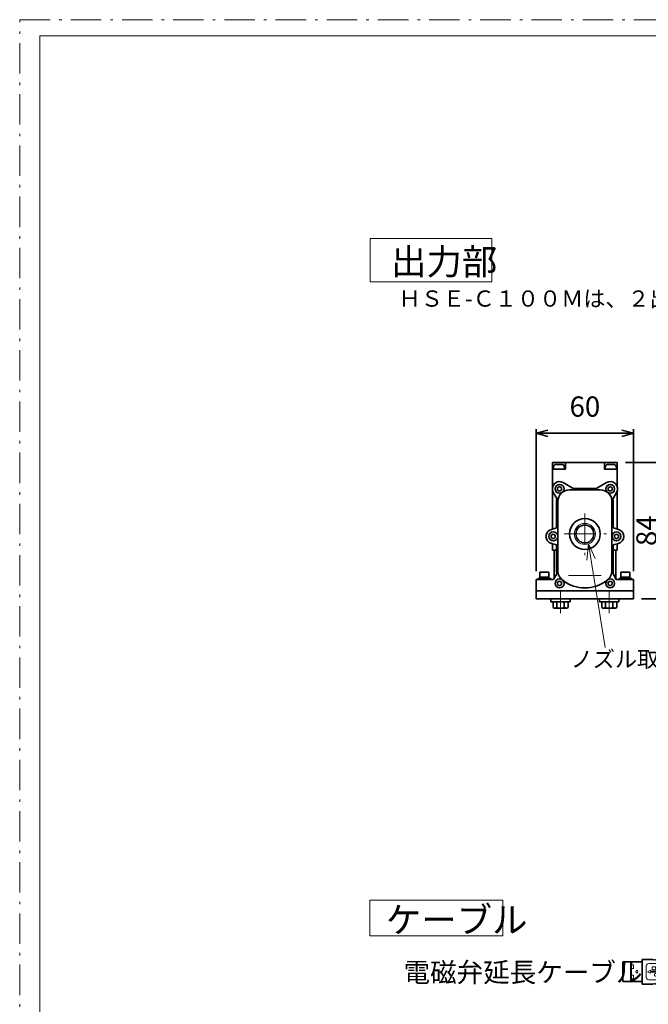
# Model space of a CAD drawing. Units: millimetres. Extents: x 0 to 1050, y 0 to 1485.
# Drawn here: x 0 to 388, y 878 to 1485 of the extents above; entities that cross this region are included whole.
import ezdxf

# ---------------------------------------------------------------- set-up
doc = ezdxf.new("R2010")
doc.units = ezdxf.units.MM
doc.header["$LTSCALE"] = 0.625
doc.linetypes.add('DASHDOT', pattern=[50.5, 30, -9, 2.5, -9])
doc.layers.add('1', color=5, linetype='Continuous')
doc.layers.add('14', color=7, linetype='Continuous')
doc.styles.get("Standard").update_dxf_attribs({"font": 'txt', "bigfont": 'bigfont'})
doc.dimstyles.get("Standard").update_dxf_attribs({"dimtxt": 0.18, "dimasz": 0.18, "dimexe": 0.18, "dimexo": 0.0625, "dimgap": 0.09, "dimtad": 0, "dimtih": 1, "dimtoh": 1, "dimdec": 4, "dimzin": 0, "dimdsep": 46, "dimtxsty": 'Standard', "dimcen": 0.09, "dimadec": 0, "dimazin": 0, "dimtfac": 1, "dimtdec": 4, "dimtofl": 0, "dimtmove": 0, "dimatfit": 3, "dimfxl": 1, "dimtolj": 1, "dimtzin": 0, "dimarcsym": 0})

# ---------------------------------------------------------------- blocks, each defined once
blk = doc.blocks.new('*G12')
at = {"layer": '1', "color": 5, "linetype": 'DASHDOT', "lineweight": 18}
for p, q in [((0, 0), (0, 1485)), ((0, 1485), (1050, 1485))]:
    blk.add_line(p, q, dxfattribs=at)
blk = doc.blocks.new('*G13')
at = {"layer": '1', "color": 5, "linetype": 'Continuous', "lineweight": 18}
for p, q in [((1037.5, 1475), (12.5, 1475)), ((12.5, 1475), (12.5, 12.5))]:
    blk.add_line(p, q, dxfattribs=at)
blk = doc.blocks.new('*G64')
at = {"layer": '14', "color": 7, "linetype": 'Continuous', "lineweight": 35}
for p, q in [((390.42, 905.72), (383.92, 905.72)), ((390.87, 905.32), (390.42, 905.72)), ((391.31, 905.72), (390.87, 905.32)), ((391.76, 905.32), (391.31, 905.72)), ((392.2, 905.72), (391.76, 905.32)), ((392.65, 905.32), (392.2, 905.72)), ((393.09, 905.72), (392.65, 905.32)), ((393.53, 905.32), (393.09, 905.72)), ((393.98, 905.72), (393.53, 905.32)), ((394.42, 905.32), (393.98, 905.72)), ((394.87, 905.72), (394.42, 905.32)), ((395.31, 905.32), (394.87, 905.72)), ((395.76, 905.72), (395.31, 905.32)), ((396.2, 905.32), (395.76, 905.72)), ((396.65, 905.72), (396.2, 905.32)), ((397.09, 905.32), (396.65, 905.72)), ((397.53, 905.72), (397.09, 905.32)), ((397.98, 905.32), (397.53, 905.72)), ((398.42, 905.72), (397.98, 905.32)), ((398.42, 905.72), (403.21, 905.72)), ((406.56, 904.09), (404.53, 905.35)), ((407.35, 903.87), (413.92, 903.87)), ((414.92, 902.22), (414.92, 902.87)), ((417.52, 902.22), (414.92, 902.22)), ((417.52, 902.22), (417.52, 899.22)), ((418.72, 902.22), (418.72, 899.22)), ((419.72, 902.22), (418.72, 902.22)), ((419.72, 902.22), (422.42, 902.22)), ((420.22, 901.72), (420.22, 894.52)), ((421.42, 902.22), (421.42, 894.02)), ((422.92, 901.72), (422.92, 894.52)), ((422.92, 900.37), (505.1, 900.37)), ((407.35, 892.37), (413.92, 892.37)), ((414.92, 893.37), (414.92, 894.02)), ((417.52, 894.02), (414.92, 894.02)), ((417.52, 897.02), (417.52, 894.02)), ((418.72, 897.02), (418.72, 894.02)), ((419.72, 894.02), (418.72, 894.02)), ((419.72, 894.02), (422.42, 894.02)), ((422.92, 895.87), (505.1, 895.87)), ((383.92, 890.52), (390.42, 890.52)), ((390.87, 890.92), (390.42, 890.52)), ((391.31, 890.52), (390.87, 890.92)), ((391.76, 890.92), (391.31, 890.52)), ((392.2, 890.52), (391.76, 890.92)), ((392.65, 890.92), (392.2, 890.52)), ((393.09, 890.52), (392.65, 890.92)), ((393.53, 890.92), (393.09, 890.52)), ((393.98, 890.52), (393.53, 890.92)), ((394.42, 890.92), (393.98, 890.52)), ((394.87, 890.52), (394.42, 890.92)), ((395.31, 890.92), (394.87, 890.52)), ((395.76, 890.52), (395.31, 890.92)), ((396.2, 890.92), (395.76, 890.52)), ((396.65, 890.52), (396.2, 890.92)), ((397.09, 890.92), (396.65, 890.52)), ((397.53, 890.52), (397.09, 890.92)), ((397.98, 890.92), (397.53, 890.52)), ((398.42, 890.52), (397.98, 890.92)), ((398.42, 890.52), (403.21, 890.52)), ((406.56, 892.15), (404.53, 890.89))]:
    blk.add_line(p, q, dxfattribs=at)
at = {"layer": '14', "color": 7, "linetype": 'Continuous', "lineweight": 18}
for p, q in [((386.42, 894.62), (386.42, 901.62)), ((387.06, 898.12), (389.08, 899)), ((387.92, 903.12), (399.92, 903.12)), ((389.08, 898.45), (389.08, 899)), ((389.08, 898.45), (394.31, 898.45)), ((390.13, 899.23), (390.13, 901.19)), ((390.13, 901.19), (392.09, 901.19)), ((390.13, 899.23), (392.09, 899.23)), ((392.09, 900.54), (392.09, 901.19)), ((392.09, 900.54), (392.85, 900.54)), ((392.09, 899.88), (392.56, 899.88)), ((392.09, 899.23), (392.09, 899.88)), ((393.28, 899.57), (394.31, 898.45)), ((393.57, 900.22), (395.19, 898.45)), ((395.19, 898.45), (397.95, 898.45)), ((401.42, 894.62), (401.42, 901.62)), ((417.52, 900.37), (418.72, 900.37)), ((417.52, 899.22), (418.72, 899.22)), ((420.22, 900.37), (421.42, 900.37)), ((387.06, 898.12), (389.08, 897.24)), ((387.92, 893.12), (399.92, 893.12)), ((389.08, 897.24), (389.08, 897.79)), ((389.08, 897.79), (397.95, 897.79)), ((392.94, 896.52), (394.64, 896.52)), ((392.94, 895.86), (394.93, 895.86)), ((395.37, 896.84), (396.24, 897.79)), ((395.65, 896.18), (397.12, 897.79)), ((417.52, 897.02), (418.72, 897.02)), ((417.52, 895.87), (418.72, 895.87)), ((420.22, 895.87), (421.42, 895.87))]:
    blk.add_line(p, q, dxfattribs=at)
blk.add_circle((410.3, 898.12), 0.75, dxfattribs=at)
at = {"layer": '14', "color": 7, "linetype": 'Continuous', "lineweight": 35}
for centre, radius, start, end in [((403.21, 903.22), 2.5, 58.33925, 90), ((407.35, 905.37), 1.5, 238.33925, 270), ((413.92, 902.87), 1, 0, 90), ((419.72, 901.72), 0.5, 0, 90), ((422.42, 901.72), 0.5, 0, 90), ((407.35, 890.87), 1.5, 90, 121.66075), ((413.92, 893.37), 1, 270, 0), ((419.72, 894.52), 0.5, 270, 0), ((422.42, 894.52), 0.5, 270, 0), ((403.21, 893.02), 2.5, 270, 301.66075)]:
    blk.add_arc(centre, radius, start, end, dxfattribs=at)
at = {"layer": '14', "color": 7, "linetype": 'Continuous', "lineweight": 18}
for centre, radius, start, end in [((387.92, 901.62), 1.5, 90, 180), ((392.56, 898.9), 0.981, 42.40575, 90), ((392.85, 899.56), 0.981, 42.40575, 90), ((399.22, 898.12), 1.31, 194.47751, 165.52249), ((399.92, 901.62), 1.5, 0, 90), ((387.92, 894.62), 1.5, 180, 270), ((392.19, 896.19), 0.817, 23.57818, 336.42182), ((394.64, 897.5), 0.981, 270, 317.59425), ((394.93, 896.85), 0.981, 270, 317.59425), ((399.92, 894.62), 1.5, 270, 0)]:
    blk.add_arc(centre, radius, start, end, dxfattribs=at)
blk = doc.blocks.new('*G63')
at = {"layer": '14', "color": 7, "linetype": 'Continuous', "lineweight": 35}
for p, q in [((383.92, 890.52), (383.92, 905.72)), ((371.92, 892.02), (371.92, 904.22)), ((383.92, 904.22), (371.92, 904.22)), ((383.92, 892.02), (371.92, 892.02))]:
    blk.add_line(p, q, dxfattribs=at)
at = {"layer": '14', "color": 7, "linetype": 'Continuous', "lineweight": 18}
for p, q in [((376.71, 902.37), (376.71, 900.01)), ((376.71, 902.37), (378.58, 902.37)), ((376.71, 900.01), (378.58, 900.01)), ((378.58, 902.37), (378.58, 900.01)), ((376.71, 896.06), (378.58, 896.06)), ((376.71, 893.71), (376.71, 896.06)), ((376.71, 893.71), (378.58, 893.71)), ((378.58, 893.71), (378.58, 896.06))]:
    blk.add_line(p, q, dxfattribs=at)
for centre, start, end in [((381.12, 898.12), 119.21098, 242.45082), ((380.13, 898.12), 297.54918, 60.78902)]:
    blk.add_arc(centre, 1.07, start, end, dxfattribs=at)
blk.add_blockref('*G64', (0, 0))
blk = doc.blocks.new('*G94')
at = {"layer": '14', "color": 7, "linetype": 'Continuous', "lineweight": 35}
blk.add_line((331.23, 1122.68), (331.23, 1126.18), dxfattribs=at)
blk = doc.blocks.new('*G95')
at = {"layer": '14', "color": 7, "linetype": 'Continuous', "lineweight": 35}
blk.add_line((335.85, 1122.68), (335.85, 1126.18), dxfattribs=at)
blk = doc.blocks.new('*G96')
at = {"layer": '14', "color": 7, "linetype": 'Continuous', "lineweight": 35}
for p, q in [((327.59, 1126.18), (327.59, 1127.98)), ((339.49, 1126.18), (327.59, 1126.18)), ((328.92, 1126.18), (328.92, 1122.68)), ((338.16, 1126.18), (338.16, 1122.68)), ((339.49, 1126.18), (339.49, 1127.98)), ((328.92, 1122.68), (329.62, 1122.18)), ((337.46, 1122.18), (329.62, 1122.18)), ((337.46, 1122.18), (338.16, 1122.68))]:
    blk.add_line(p, q, dxfattribs=at)
blk = doc.blocks.new('*G97')
at = {"layer": '14', "color": 7, "linetype": 'Continuous', "lineweight": 35}
blk.add_line((361.23, 1122.68), (361.23, 1126.18), dxfattribs=at)
blk = doc.blocks.new('*G98')
at = {"layer": '14', "color": 7, "linetype": 'Continuous', "lineweight": 35}
blk.add_line((365.85, 1122.68), (365.85, 1126.18), dxfattribs=at)
blk = doc.blocks.new('*G99')
at = {"layer": '14', "color": 7, "linetype": 'Continuous', "lineweight": 35}
for p, q in [((357.59, 1126.18), (357.59, 1127.98)), ((369.49, 1126.18), (357.59, 1126.18)), ((358.92, 1126.18), (358.92, 1122.68)), ((368.16, 1126.18), (368.16, 1122.68)), ((369.49, 1126.18), (369.49, 1127.98)), ((358.92, 1122.68), (359.62, 1122.18)), ((367.46, 1122.18), (359.62, 1122.18)), ((367.46, 1122.18), (368.16, 1122.68))]:
    blk.add_line(p, q, dxfattribs=at)
blk = doc.blocks.new('*G106')
at = {"layer": '14', "color": 7, "linetype": 'Continuous', "lineweight": 35}
for p, q in [((320.79, 1144.38), (326.29, 1144.38)), ((320.79, 1144.38), (320.79, 1140.58)), ((326.29, 1144.38), (326.29, 1140.58))]:
    blk.add_line(p, q, dxfattribs=at)
blk = doc.blocks.new('*G107')
at = {"layer": '14', "color": 7, "linetype": 'Continuous', "lineweight": 35}
for p, q in [((320.79, 1141.38), (326.29, 1141.38)), ((319.64, 1140.58), (327.44, 1140.58)), ((319.64, 1140.58), (319.64, 1139.98)), ((327.44, 1140.58), (327.44, 1139.98))]:
    blk.add_line(p, q, dxfattribs=at)
blk = doc.blocks.new('*G108')
at = {"layer": '14', "color": 7, "linetype": 'Continuous', "lineweight": 35}
for p, q in [((370.79, 1144.38), (376.29, 1144.38)), ((370.79, 1144.38), (370.79, 1140.58)), ((376.29, 1144.38), (376.29, 1140.58))]:
    blk.add_line(p, q, dxfattribs=at)
blk = doc.blocks.new('*G109')
at = {"layer": '14', "color": 7, "linetype": 'Continuous', "lineweight": 35}
for p, q in [((370.79, 1141.38), (376.29, 1141.38)), ((369.64, 1140.58), (377.44, 1140.58)), ((369.64, 1140.58), (369.64, 1139.98)), ((377.44, 1140.58), (377.44, 1139.98))]:
    blk.add_line(p, q, dxfattribs=at)
blk = doc.blocks.new('*G116')
at = {"layer": '14', "color": 7, "linetype": 'Continuous', "lineweight": 35}
for p, q in [((362.89, 1138.2), (364.14, 1138.92)), ((362.89, 1138.2), (362.89, 1136.76)), ((362.89, 1136.76), (364.14, 1136.03)), ((364.14, 1138.92), (365.39, 1138.2)), ((364.14, 1136.03), (365.39, 1136.76)), ((365.39, 1138.2), (365.39, 1136.76))]:
    blk.add_line(p, q, dxfattribs=at)
blk.add_circle((364.14, 1137.48), 2.75, dxfattribs=at)
blk = doc.blocks.new('*G117')
at = {"layer": '14', "color": 7, "linetype": 'Continuous', "lineweight": 35}
for p, q in [((331.69, 1138.2), (332.94, 1138.92)), ((331.69, 1138.2), (331.69, 1136.76)), ((331.69, 1136.76), (332.94, 1136.03)), ((332.94, 1138.92), (334.19, 1138.2)), ((332.94, 1136.03), (334.19, 1136.76)), ((334.19, 1138.2), (334.19, 1136.76))]:
    blk.add_line(p, q, dxfattribs=at)
blk.add_circle((332.94, 1137.48), 2.75, dxfattribs=at)
blk = doc.blocks.new('*G118')
at = {"layer": '14', "color": 7, "linetype": 'Continuous', "lineweight": 35}
for p, q in [((327.79, 1167.2), (329.04, 1167.92)), ((327.79, 1167.2), (327.79, 1165.76)), ((327.79, 1165.76), (329.04, 1165.03)), ((329.04, 1167.92), (330.29, 1167.2)), ((329.04, 1165.03), (330.29, 1165.76)), ((330.29, 1167.2), (330.29, 1165.76))]:
    blk.add_line(p, q, dxfattribs=at)
blk.add_circle((329.04, 1166.48), 2.75, dxfattribs=at)
blk = doc.blocks.new('*G119')
at = {"layer": '14', "color": 7, "linetype": 'Continuous', "lineweight": 35}
for p, q in [((366.79, 1167.2), (368.04, 1167.92)), ((366.79, 1167.2), (366.79, 1165.76)), ((366.79, 1165.76), (368.04, 1165.03)), ((368.04, 1167.92), (369.29, 1167.2)), ((368.04, 1165.03), (369.29, 1165.76)), ((369.29, 1167.2), (369.29, 1165.76))]:
    blk.add_line(p, q, dxfattribs=at)
blk.add_circle((368.04, 1166.48), 2.75, dxfattribs=at)
blk = doc.blocks.new('*G120')
at = {"layer": '14', "color": 7, "linetype": 'Continuous', "lineweight": 35}
for p, q in [((362.89, 1196.5), (364.14, 1197.22)), ((362.89, 1196.5), (362.89, 1195.06)), ((364.14, 1197.22), (365.39, 1196.5)), ((365.39, 1196.5), (365.39, 1195.06)), ((362.89, 1195.06), (364.14, 1194.33)), ((364.14, 1194.33), (365.39, 1195.06))]:
    blk.add_line(p, q, dxfattribs=at)
blk.add_circle((364.14, 1195.78), 2.75, dxfattribs=at)
blk = doc.blocks.new('*G121')
at = {"layer": '14', "color": 7, "linetype": 'Continuous', "lineweight": 35}
for p, q in [((331.69, 1196.5), (332.94, 1197.22)), ((331.69, 1196.5), (331.69, 1195.06)), ((332.94, 1197.22), (334.19, 1196.5)), ((334.19, 1196.5), (334.19, 1195.06)), ((331.69, 1195.06), (332.94, 1194.33)), ((332.94, 1194.33), (334.19, 1195.06))]:
    blk.add_line(p, q, dxfattribs=at)
blk.add_circle((332.94, 1195.78), 2.75, dxfattribs=at)
blk = doc.blocks.new('*G122')
at = {"layer": '14', "color": 7, "linetype": 'Continuous', "lineweight": 35}
for p, q in [((361.09, 1209.08), (361.09, 1207.98)), ((366.19, 1210.88), (362.89, 1210.88)), ((367.99, 1209.08), (367.99, 1207.98))]:
    blk.add_line(p, q, dxfattribs=at)
for centre, start, end in [((362.89, 1209.08), 90, 180), ((366.19, 1209.08), 0, 90)]:
    blk.add_arc(centre, 1.8, start, end, dxfattribs=at)
blk = doc.blocks.new('*G123')
at = {"layer": '14', "color": 7, "linetype": 'Continuous', "lineweight": 35}
for p, q in [((329.09, 1209.08), (329.09, 1207.98)), ((330.89, 1210.88), (334.19, 1210.88)), ((335.99, 1209.08), (335.99, 1207.98))]:
    blk.add_line(p, q, dxfattribs=at)
for centre, start, end in [((330.89, 1209.08), 90, 180), ((334.19, 1209.08), 0, 90)]:
    blk.add_arc(centre, 1.8, start, end, dxfattribs=at)
blk = doc.blocks.new('Dim1')
at = {"layer": '14', "color": 7, "linetype": 'Continuous', "lineweight": 35}
for p, q in [((318.54, 1232.6), (318.54, 1144.98)), ((378.54, 1232.6), (378.54, 1144.98)), ((318.54, 1230.1), (325.78, 1232.04)), ((318.54, 1230.1), (378.54, 1230.1)), ((318.54, 1230.1), (325.78, 1228.15)), ((378.54, 1230.1), (371.29, 1232.04)), ((378.54, 1230.1), (371.29, 1228.15))]:
    blk.add_line(p, q, dxfattribs=at)
at = {"layer": '14', "color": 7, "linetype": 'Continuous', "lineweight": 18, "insert": (348.54, 1236.35), "char_height": 12.5, "attachment_point": 8}
blk.add_mtext('60', dxfattribs=at)
blk = doc.blocks.new('_OPEN')
for p, q in [((-1, 0.167), (0, 0)), ((-1, -0.167), (0, 0)), ((0, 0), (-1, 0))]:
    blk.add_line(p, q)
blk = doc.blocks.new('Dim2')
at = {"layer": '14', "color": 7, "linetype": 'Continuous', "lineweight": 35}
for p, q in [((405.45, 1211.98), (373.54, 1211.98)), ((402.95, 1211.98), (401.01, 1204.73)), ((402.95, 1211.98), (402.95, 1127.98)), ((402.95, 1211.98), (404.89, 1204.73)), ((402.95, 1127.98), (401.01, 1135.22)), ((402.95, 1127.98), (404.89, 1135.22)), ((405.45, 1127.98), (383.54, 1127.98))]:
    blk.add_line(p, q, dxfattribs=at)
at = {"layer": '14', "color": 7, "linetype": 'Continuous', "lineweight": 18, "insert": (396.7, 1169.98), "char_height": 12.5, "attachment_point": 8, "rotation": 90}
blk.add_mtext('84', dxfattribs=at)
blk = doc.blocks.new('*G194')
at = {"layer": '14', "color": 7, "linetype": 'Continuous', "lineweight": 18}
for p, q in [((216.22, 1350.06), (216.22, 1323.42)), ((291.19, 1350.06), (216.22, 1350.06)), ((291.19, 1323.42), (291.19, 1350.06)), ((216.22, 1323.42), (291.19, 1323.42))]:
    blk.add_line(p, q, dxfattribs=at)
blk = doc.blocks.new('*G196')
at = {"layer": '14', "color": 7, "linetype": 'Continuous', "lineweight": 18}
for p, q in [((215.91, 942.24), (215.91, 920.25)), ((298, 942.24), (215.91, 942.24)), ((298, 920.25), (298, 942.24)), ((215.91, 920.25), (298, 920.25))]:
    blk.add_line(p, q, dxfattribs=at)

msp = doc.modelspace()

# ---------------------------------------------------------------- linework, layer by layer
at = {"layer": '14', "color": 7, "linetype": 'Continuous', "lineweight": 35}
for p, q in [((328.537, 1211.978), (328.537, 1196.722)), ((328.537, 1211.978), (368.537, 1211.978)), ((328.537, 1207.978), (336.537, 1207.978)), ((336.537, 1211.978), (336.537, 1207.978)), ((360.537, 1211.978), (360.537, 1207.978)), ((368.537, 1207.978), (360.537, 1207.978)), ((368.537, 1211.978), (368.537, 1196.722)), ((335.187, 1199.675), (341.816, 1195.848)), ((341.59, 1195.978), (355.483, 1195.978)), ((361.887, 1199.675), (355.258, 1195.848)), ((328.537, 1171.003), (328.537, 1194.835)), ((329.04, 1193.528), (331.167, 1189.844)), ((358.037, 1195.178), (339.037, 1195.178)), ((368.034, 1193.528), (365.907, 1189.844)), ((368.537, 1171.003), (368.537, 1194.835)), ((331.037, 1187.978), (331.037, 1171.822)), ((331.837, 1187.978), (331.837, 1145.702)), ((365.237, 1145.702), (365.237, 1187.978)), ((366.037, 1187.978), (366.037, 1171.822)), ((327.872, 1170.825), (330.354, 1171.49)), ((369.201, 1170.825), (366.719, 1171.49)), ((327.872, 1162.132), (330.354, 1161.467)), ((328.537, 1157.978), (328.537, 1161.954)), ((331.037, 1161.135), (331.037, 1145.702)), ((366.037, 1161.135), (366.037, 1145.702)), ((369.201, 1162.132), (366.719, 1161.467)), ((368.537, 1157.978), (368.537, 1161.954)), ((331.037, 1157.978), (328.537, 1157.978)), ((329.537, 1157.978), (329.537, 1140.589)), ((366.037, 1157.978), (368.537, 1157.978)), ((367.537, 1157.978), (367.537, 1140.589)), ((329.184, 1139.978), (331.167, 1143.413)), ((367.89, 1139.978), (365.907, 1143.413)), ((318.537, 1139.978), (329.184, 1139.978)), ((318.537, 1132.978), (318.537, 1139.978)), ((378.537, 1139.978), (367.89, 1139.978)), ((378.537, 1132.978), (378.537, 1139.978)), ((318.537, 1132.978), (378.537, 1132.978)), ((318.537, 1132.978), (318.537, 1127.978)), ((378.537, 1127.978), (378.537, 1132.978)), ((318.537, 1127.978), (378.537, 1127.978))]:
    msp.add_line(p, q, dxfattribs=at)
at = {"layer": '14', "color": 7, "linetype": 'DASHDOT', "lineweight": 18}
for p, q in [((348.537, 1180.656), (348.537, 1154.809)), ((335.852, 1167.978), (362.183, 1167.978)), ((333.537, 1119.202), (333.537, 1132.978)), ((363.537, 1119.202), (363.537, 1132.978))]:
    msp.add_line(p, q, dxfattribs=at)
at = {"layer": '14', "color": 7, "linetype": 'Continuous', "lineweight": 18}
for p, q in [((350.751, 1161.867), (349.747, 1151.918)), ((350.751, 1161.867), (354.856, 1152.749)), ((338.537, 1142.266), (358.537, 1142.266))]:
    msp.add_line(p, q, dxfattribs=at)
msp.add_lwpolyline([(350.751, 1161.867), (361.13, 1098.046)], dxfattribs=at)
msp.add_circle((348.537, 1167.978), 6.5, dxfattribs=at)
at = {"layer": '14', "color": 7, "linetype": 'Continuous', "lineweight": 35}
msp.add_circle((348.537, 1167.978), 5.5, dxfattribs=at)
for centre, radius, start, end in [((332.937, 1195.778), 4.5, 60.000019, 209.999955), ((344.316, 1200.178), 5, 240, 270), ((352.758, 1200.178), 5, 270, 300), ((364.137, 1195.778), 4.5, 330.000045, 119.999981), ((339.037, 1187.978), 8, 167.354418, 180), ((326.837, 1187.344), 5, 0, 29.999998), ((339.037, 1187.978), 7.2, 90, 180), ((358.037, 1187.978), 7.2, 0, 90), ((370.237, 1187.344), 5, 150.000002, 180), ((358.037, 1187.978), 8, 0, 12.645582), ((329.837, 1173.422), 2, 285, 0), ((348.537, 1167.978), 9.5, 90, 270), ((348.537, 1167.978), 9.5, 270, 90), ((367.237, 1173.422), 2, 180, 255), ((329.037, 1166.478), 4.5, 105.000019, 254.999955), ((368.037, 1166.478), 4.5, 285.000045, 74.999981), ((329.837, 1159.535), 2, 0, 74.999998), ((367.237, 1159.535), 2, 105.000002, 180), ((340.037, 1145.702), 9, 180, 193.368638), ((326.837, 1145.913), 5, 330, 0), ((340.037, 1145.702), 8.2, 180, 234.465252), ((357.037, 1145.702), 8.2, 305.534748, 0), ((370.237, 1145.913), 5, 180, 210), ((357.037, 1145.702), 9, 346.631362, 0), ((348.537, 1157.603), 22.825, 234.465252, 270), ((348.537, 1157.603), 22.825, 270, 305.534748), ((329.398, 1125.734), 3.562, 273.54476, 300.906799), ((333.537, 1127.772), 5.594, 245.615345, 294.384655), ((337.676, 1125.734), 3.562, 239.093201, 266.45524), ((359.398, 1125.734), 3.562, 273.54476, 300.906799), ((363.537, 1127.772), 5.594, 245.615345, 294.384655), ((367.676, 1125.734), 3.562, 239.093201, 266.45524)]:
    msp.add_arc(centre, radius, start, end, dxfattribs=at)

# ---------------------------------------------------------------- block references
for name in ['*G12', '*G13', '*G194', '*G123', '*G122', '*G121', '*G120', '*G118', '*G119', '*G107', '*G106', '*G109', '*G108', '*G117', '*G116', '*G96', '*G94', '*G95', '*G99', '*G97', '*G98', '*G196', '*G63']:
    msp.add_blockref(name, (0, 0))

# ---------------------------------------------------------------- texts
at = {"layer": '14', "color": 7, "linetype": 'Continuous', "lineweight": 18}
for s, height, p in [('出力部', 16, (229.045, 1327.83)), ('ＨＳＥ-Ｃ１００Ｍは、２出力部が付属します。', 10, (233.678, 1308.095)), ('ノズル取り付けネジ', 10, (339.804, 1085.837)), ('ケーブル', 16, (225.822, 922.106)), ('電磁弁延長ケーブル', 12, (236.691, 891.728))]:
    msp.add_text(s, height=height, dxfattribs=at).set_placement(p)

# ---------------------------------------------------------------- dimensions: what is measured, and where the dimension line sits
at = {"layer": '14', "color": 7, "linetype": 'Continuous', "lineweight": 35}
dim = msp.add_linear_dim(base=(318.537, 1230.096), p1=(318.537, 1139.978), p2=(378.537, 1139.978), dimstyle='Standard', override={"dimscale": 2.5, "dimtxt": 4, "dimasz": 4, "dimexe": 1, "dimexo": 2, "dimtad": 3, "dimtih": 0, "dimtoh": 0, "dimdec": 2, "dimzin": 8, "dimblk1": 'OPEN', "dimblk2": 'OPEN', "dimsah": 1, "dimtix": 0, "dimtofl": 1, "dimtmove": 2, "dimatfit": 2, "dimtzin": 8}, dxfattribs=at)
dim.commit()
dim.dimension.update_dxf_attribs({"geometry": 'Dim1', "text_midpoint": (348.537, 1236.346), "dimtype": 160})
dim = msp.add_linear_dim(base=(402.951, 1211.978), p1=(368.537, 1211.978), p2=(378.537, 1127.978), angle=90, dimstyle='Standard', override={"dimscale": 2.5, "dimtxt": 4, "dimasz": 4, "dimexe": 1, "dimexo": 2, "dimtad": 3, "dimtih": 0, "dimtoh": 0, "dimdec": 2, "dimzin": 8, "dimblk1": 'OPEN', "dimblk2": 'OPEN', "dimsah": 1, "dimtix": 0, "dimtofl": 1, "dimtmove": 2, "dimatfit": 2, "dimtzin": 8}, dxfattribs=at)
dim.commit()
dim.dimension.update_dxf_attribs({"geometry": 'Dim2', "text_midpoint": (396.701, 1169.978), "dimtype": 160})

doc.saveas('drawing.dxf')
